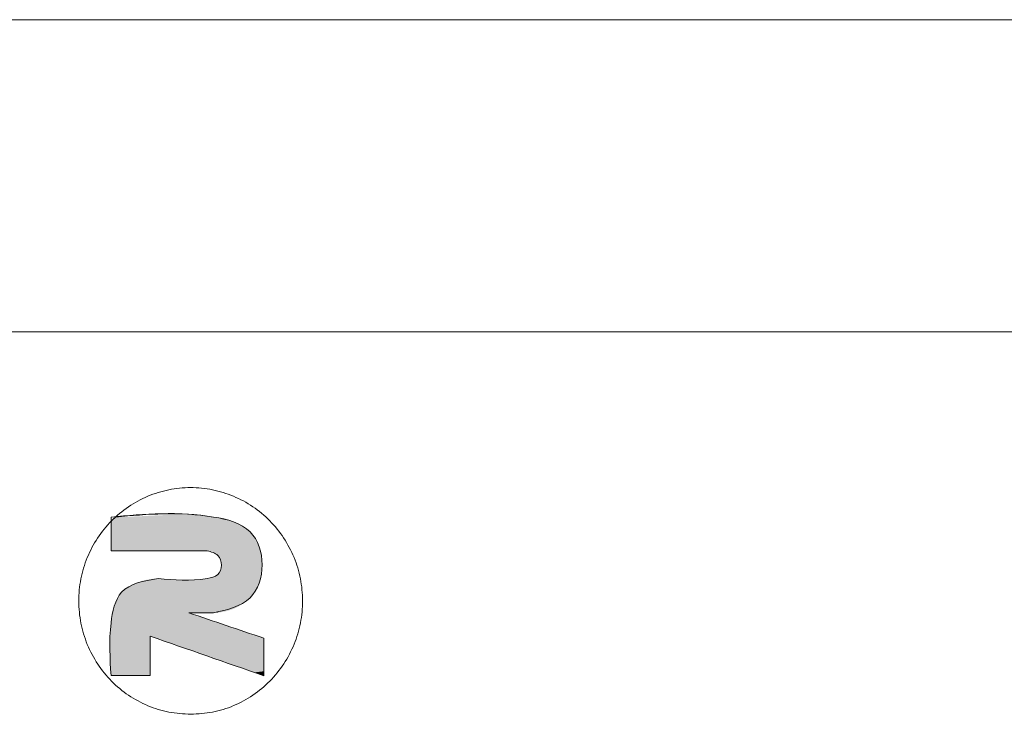
# Model space of a CAD drawing. Extents: x 49 to 270, y 4 to 157.
# Drawn here: x 97 to 105, y 152 to 157 of the extents above; entities that cross this region are included whole.
import ezdxf

# ---------------------------------------------------------------- set-up
doc = ezdxf.new("R2010")
doc.units = 0
doc.header["$LTSCALE"] = 1.21
doc.header["$MEASUREMENT"] = 0
doc.layers.get('0').update_dxf_attribs({"linetype": 'CONTINUOUS', "lineweight": 0})

# ---------------------------------------------------------------- blocks, each defined once
blk = doc.blocks.new('BOX-A4')
at = {"color": 7, "linetype": 'Continuous'}
for p, q in [((185.786, 284.993), (-335.642, 284.993)), ((180.252, 279.459), (-330.108, 279.459))]:
    blk.add_line(p, q, dxfattribs=at)
at = {"color": 3, "linetype": 'Continuous'}
for points in [[(-218.359, 272.676), (-217.972, 272.715), (-217.6, 272.83), (-217.257, 273.016), (-216.957, 273.266), (-216.71, 273.571), (-216.527, 273.919), (-216.414, 274.296), (-216.377, 274.688), (-216.415, 275.08), (-216.528, 275.457), (-216.712, 275.804), (-216.959, 276.108), (-217.26, 276.358), (-217.603, 276.543), (-217.975, 276.657), (-218.363, 276.696), (-218.75, 276.657), (-219.122, 276.542), (-219.465, 276.356), (-219.765, 276.106), (-220.012, 275.801), (-220.195, 275.454), (-220.308, 275.076), (-220.345, 274.684), (-220.307, 274.292), (-220.194, 273.915), (-220.01, 273.568), (-219.763, 273.264), (-219.462, 273.014), (-219.119, 272.829), (-218.747, 272.715), (-218.359, 272.676)], [(-219.773, 276.175), (-217.954, 276.175), (-217.308, 275.912), (-217.093, 275.325), (-217.308, 274.743), (-217.954, 274.476)], [(-217.954, 274.476), (-217.308, 274.743), (-217.093, 275.325), (-217.308, 275.912), (-217.954, 276.175), (-219.694, 276.175)], [(-219.694, 276.175), (-219.773, 276.098)], [(-219.773, 275.574), (-219.773, 276.175)], [(-219.773, 276.098), (-219.773, 275.574)], [(-219.773, 275.574), (-218.068, 275.574)], [(-218.068, 275.574), (-219.773, 275.574)], [(-218.068, 275.574), (-217.88, 275.495), (-217.817, 275.321), (-217.882, 275.154), (-218.068, 275.084), (-218.937, 275.084)], [(-218.937, 275.084), (-218.068, 275.084), (-217.882, 275.154), (-217.817, 275.321), (-217.88, 275.495), (-218.068, 275.574)], [(-218.937, 275.084), (-219.585, 274.84), (-219.773, 274.297), (-219.773, 273.362)], [(-219.773, 273.362), (-219.773, 274.297), (-219.585, 274.84), (-218.937, 275.084)], [(-217.066, 274.028), (-218.395, 274.476)], [(-218.395, 274.476), (-217.954, 274.476)], [(-218.395, 274.476), (-217.066, 274.028)], [(-217.954, 274.476), (-218.395, 274.476)], [(-219.081, 273.362), (-219.081, 274.063)], [(-219.081, 274.063), (-217.066, 273.36)], [(-219.081, 274.063), (-219.081, 273.362)], [(-217.066, 273.36), (-219.081, 274.063)], [(-217.066, 273.36), (-217.066, 274.028)], [(-217.066, 274.028), (-217.066, 273.36)], [(-219.773, 273.362), (-219.081, 273.362)], [(-219.081, 273.362), (-219.773, 273.362)]]:
    blk.add_spline(points, degree=3, dxfattribs=at)
for points in [[(-219.771, 276.1), (-217.715, 276.127), (-219.773, 276.098)], [(-217.715, 276.127), (-217.6, 276.091), (-219.773, 276.098)], [(-219.773, 276.069), (-219.773, 276.098), (-217.6, 276.091)], [(-217.6, 276.091), (-217.493, 276.044), (-219.773, 276.069)], [(-219.77, 276.101), (-217.715, 276.127), (-219.771, 276.1)], [(-219.768, 276.103), (-217.715, 276.127), (-219.77, 276.101)], [(-219.766, 276.105), (-217.715, 276.127), (-219.768, 276.103)], [(-219.765, 276.107), (-217.715, 276.127), (-219.766, 276.105)], [(-219.763, 276.108), (-217.715, 276.127), (-219.765, 276.107)], [(-219.761, 276.11), (-217.715, 276.127), (-219.763, 276.108)], [(-219.76, 276.112), (-217.715, 276.127), (-219.761, 276.11)], [(-219.758, 276.113), (-217.715, 276.127), (-219.76, 276.112)], [(-219.756, 276.115), (-217.715, 276.127), (-219.758, 276.113)], [(-219.755, 276.117), (-217.715, 276.127), (-219.756, 276.115)], [(-219.753, 276.118), (-217.715, 276.127), (-219.755, 276.117)], [(-219.751, 276.12), (-217.715, 276.127), (-219.753, 276.118)], [(-219.75, 276.122), (-217.715, 276.127), (-219.751, 276.12)], [(-219.748, 276.123), (-217.715, 276.127), (-219.75, 276.122)], [(-219.746, 276.125), (-217.715, 276.127), (-219.748, 276.123)], [(-219.745, 276.127), (-217.715, 276.127), (-219.746, 276.125)], [(-219.745, 276.127), (-219.743, 276.128), (-217.715, 276.127)], [(-219.741, 276.13), (-217.834, 276.154), (-219.743, 276.128)], [(-217.834, 276.154), (-217.715, 276.127), (-219.743, 276.128)], [(-219.74, 276.131), (-217.834, 276.154), (-219.741, 276.13)], [(-219.738, 276.133), (-217.834, 276.154), (-219.74, 276.131)], [(-219.736, 276.135), (-217.834, 276.154), (-219.738, 276.133)], [(-219.735, 276.136), (-217.834, 276.154), (-219.736, 276.135)], [(-219.733, 276.138), (-217.834, 276.154), (-219.735, 276.136)], [(-219.731, 276.14), (-217.834, 276.154), (-219.733, 276.138)], [(-219.73, 276.141), (-217.834, 276.154), (-219.731, 276.14)], [(-219.728, 276.143), (-217.834, 276.154), (-219.73, 276.141)], [(-219.726, 276.145), (-217.834, 276.154), (-219.728, 276.143)], [(-219.724, 276.146), (-217.834, 276.154), (-219.726, 276.145)], [(-219.723, 276.148), (-217.834, 276.154), (-219.724, 276.146)], [(-219.721, 276.149), (-217.834, 276.154), (-219.723, 276.148)], [(-219.719, 276.151), (-217.834, 276.154), (-219.721, 276.149)], [(-219.718, 276.153), (-217.834, 276.154), (-219.719, 276.151)], [(-219.716, 276.154), (-217.834, 276.154), (-219.718, 276.153)], [(-219.716, 276.154), (-219.714, 276.156), (-217.834, 276.154)], [(-219.713, 276.158), (-217.954, 276.175), (-219.714, 276.156)], [(-217.954, 276.175), (-217.834, 276.154), (-219.714, 276.156)], [(-219.711, 276.159), (-217.954, 276.175), (-219.713, 276.158)], [(-219.709, 276.161), (-217.954, 276.175), (-219.711, 276.159)], [(-219.707, 276.162), (-217.954, 276.175), (-219.709, 276.161)], [(-219.706, 276.164), (-217.954, 276.175), (-219.707, 276.162)], [(-219.704, 276.166), (-217.954, 276.175), (-219.706, 276.164)], [(-219.702, 276.167), (-217.954, 276.175), (-219.704, 276.166)], [(-219.7, 276.169), (-217.954, 276.175), (-219.702, 276.167)], [(-219.699, 276.17), (-217.954, 276.175), (-219.7, 276.169)], [(-219.697, 276.172), (-217.954, 276.175), (-219.699, 276.17)], [(-219.695, 276.174), (-217.954, 276.175), (-219.697, 276.172)], [(-219.695, 276.174), (-219.694, 276.175), (-217.954, 276.175)], [(-219.446, 276.18), (-218.208, 276.204), (-219.694, 276.175)], [(-218.208, 276.204), (-217.954, 276.175), (-219.694, 276.175)], [(-219.2, 276.191), (-218.208, 276.204), (-219.446, 276.18)], [(-219.2, 276.191), (-218.954, 276.204), (-218.208, 276.204)], [(-218.707, 276.213), (-218.459, 276.215), (-218.954, 276.204)], [(-218.459, 276.215), (-218.208, 276.204), (-218.954, 276.204)], [(-219.773, 276.037), (-219.773, 276.069), (-217.493, 276.044)], [(-219.773, 276.037), (-217.493, 276.044), (-219.773, 276.003)], [(-217.493, 276.044), (-217.394, 275.985), (-219.773, 276.003)], [(-219.773, 275.967), (-219.773, 276.003), (-217.394, 275.985)], [(-219.773, 275.967), (-217.394, 275.985), (-219.773, 275.929)], [(-217.394, 275.985), (-217.308, 275.912), (-219.773, 275.929)], [(-219.773, 275.89), (-219.773, 275.929), (-217.308, 275.912)], [(-217.308, 275.912), (-217.242, 275.833), (-219.773, 275.89)], [(-219.773, 275.832), (-219.773, 275.89), (-217.242, 275.833)], [(-219.773, 275.832), (-217.242, 275.833), (-219.773, 275.775)], [(-217.242, 275.833), (-217.189, 275.743), (-219.773, 275.775)], [(-219.773, 275.739), (-219.773, 275.775), (-217.189, 275.743)], [(-219.773, 275.739), (-217.189, 275.743), (-219.773, 275.705)], [(-219.773, 275.705), (-217.189, 275.743), (-219.773, 275.674)], [(-219.773, 275.674), (-217.189, 275.743), (-219.773, 275.653)], [(-217.189, 275.743), (-217.147, 275.646), (-219.773, 275.653)], [(-219.773, 275.633), (-219.773, 275.653), (-217.147, 275.646)], [(-219.773, 275.633), (-217.147, 275.646), (-219.773, 275.616)], [(-219.773, 275.616), (-217.147, 275.646), (-219.773, 275.602)], [(-219.773, 275.602), (-217.147, 275.646), (-219.773, 275.59)], [(-219.773, 275.59), (-217.147, 275.646), (-219.773, 275.581)], [(-219.773, 275.581), (-217.147, 275.646), (-219.773, 275.576)], [(-219.773, 275.576), (-217.147, 275.646), (-219.773, 275.574)], [(-219.773, 275.574), (-217.147, 275.646), (-219.767, 275.574)], [(-219.767, 275.574), (-217.147, 275.646), (-219.748, 275.574)], [(-219.748, 275.574), (-217.147, 275.646), (-219.719, 275.574)], [(-219.719, 275.574), (-217.147, 275.646), (-219.679, 275.574)], [(-219.679, 275.574), (-217.147, 275.646), (-219.629, 275.574)], [(-219.629, 275.574), (-217.147, 275.646), (-219.572, 275.574)], [(-219.572, 275.574), (-217.147, 275.646), (-219.507, 275.574)], [(-219.507, 275.574), (-217.147, 275.646), (-219.435, 275.574)], [(-219.435, 275.574), (-217.147, 275.646), (-219.358, 275.574)], [(-219.358, 275.574), (-217.147, 275.646), (-219.276, 275.574)], [(-219.276, 275.574), (-217.147, 275.646), (-219.19, 275.574)], [(-219.19, 275.574), (-217.147, 275.646), (-219.102, 275.574)], [(-219.102, 275.574), (-217.147, 275.646), (-219.012, 275.574)], [(-219.012, 275.574), (-217.147, 275.646), (-218.921, 275.574)], [(-218.921, 275.574), (-217.147, 275.646), (-218.83, 275.574)], [(-218.83, 275.574), (-217.147, 275.646), (-218.739, 275.574)], [(-218.739, 275.574), (-217.147, 275.646), (-218.651, 275.574)], [(-218.651, 275.574), (-217.147, 275.646), (-218.565, 275.574)], [(-218.565, 275.574), (-217.147, 275.646), (-218.484, 275.574)], [(-218.484, 275.574), (-217.147, 275.646), (-218.406, 275.574)], [(-218.406, 275.574), (-217.147, 275.646), (-218.335, 275.574)], [(-218.335, 275.574), (-217.147, 275.646), (-218.27, 275.574)], [(-218.27, 275.574), (-217.147, 275.646), (-218.212, 275.574)], [(-218.212, 275.574), (-217.147, 275.646), (-218.163, 275.574)], [(-218.163, 275.574), (-217.147, 275.646), (-218.123, 275.574)], [(-218.123, 275.574), (-217.147, 275.646), (-218.093, 275.574)], [(-218.093, 275.574), (-217.147, 275.646), (-218.075, 275.574)], [(-218.075, 275.574), (-217.147, 275.646), (-218.068, 275.574)], [(-218.068, 275.574), (-217.147, 275.646), (-218.027, 275.571)], [(-218.027, 275.571), (-217.147, 275.646), (-217.986, 275.561)], [(-217.986, 275.561), (-217.147, 275.646), (-217.947, 275.545)], [(-217.147, 275.646), (-217.117, 275.542), (-217.947, 275.545)], [(-217.911, 275.523), (-217.947, 275.545), (-217.117, 275.542)], [(-217.911, 275.523), (-217.117, 275.542), (-217.88, 275.495)], [(-217.88, 275.495), (-217.117, 275.542), (-217.857, 275.466)], [(-217.117, 275.542), (-217.098, 275.434), (-217.857, 275.466)], [(-217.839, 275.433), (-217.857, 275.466), (-217.098, 275.434)], [(-217.839, 275.433), (-217.098, 275.434), (-217.826, 275.397)], [(-217.826, 275.397), (-217.098, 275.434), (-217.819, 275.36)], [(-217.098, 275.434), (-217.093, 275.325), (-217.819, 275.36)], [(-217.86, 275.181), (-217.842, 275.212), (-217.101, 275.196)], [(-217.829, 275.247), (-217.093, 275.325), (-217.842, 275.212)], [(-217.093, 275.325), (-217.101, 275.196), (-217.842, 275.212)], [(-217.821, 275.284), (-217.093, 275.325), (-217.829, 275.247)], [(-217.817, 275.321), (-217.093, 275.325), (-217.821, 275.284)], [(-217.817, 275.321), (-217.819, 275.36), (-217.093, 275.325)], [(-219.291, 275.021), (-217.127, 275.07), (-219.375, 274.986)], [(-217.127, 275.07), (-217.17, 274.951), (-219.375, 274.986)], [(-219.204, 275.048), (-217.127, 275.07), (-219.291, 275.021)], [(-218.441, 275.064), (-217.127, 275.07), (-219.204, 275.048)], [(-219.204, 275.048), (-219.114, 275.068), (-218.627, 275.067)], [(-218.537, 275.065), (-219.204, 275.048), (-218.627, 275.067)], [(-218.441, 275.064), (-219.204, 275.048), (-218.537, 275.065)], [(-219.114, 275.068), (-219.025, 275.08), (-218.866, 275.079)], [(-218.829, 275.077), (-219.114, 275.068), (-218.866, 275.079)], [(-218.786, 275.074), (-219.114, 275.068), (-218.829, 275.077)], [(-218.737, 275.072), (-219.114, 275.068), (-218.786, 275.074)], [(-218.684, 275.069), (-219.114, 275.068), (-218.737, 275.072)], [(-218.684, 275.069), (-218.627, 275.067), (-219.114, 275.068)], [(-218.926, 275.083), (-219.025, 275.08), (-218.934, 275.084)], [(-219.025, 275.08), (-218.937, 275.084), (-218.934, 275.084)], [(-218.913, 275.082), (-219.025, 275.08), (-218.926, 275.083)], [(-218.896, 275.081), (-219.025, 275.08), (-218.913, 275.082)], [(-218.896, 275.081), (-218.866, 275.079), (-219.025, 275.08)], [(-218.344, 275.065), (-217.127, 275.07), (-218.441, 275.064)], [(-218.248, 275.069), (-217.127, 275.07), (-218.344, 275.065)], [(-218.248, 275.069), (-218.155, 275.075), (-217.127, 275.07)], [(-218.155, 275.075), (-218.068, 275.084), (-217.127, 275.07)], [(-218.024, 275.091), (-217.101, 275.196), (-218.068, 275.084)], [(-217.101, 275.196), (-217.127, 275.07), (-218.068, 275.084)], [(-217.983, 275.101), (-217.101, 275.196), (-218.024, 275.091)], [(-217.945, 275.113), (-217.101, 275.196), (-217.983, 275.101)], [(-217.911, 275.131), (-217.101, 275.196), (-217.945, 275.113)], [(-217.882, 275.154), (-217.101, 275.196), (-217.911, 275.131)], [(-217.86, 275.181), (-217.101, 275.196), (-217.882, 275.154)], [(-219.585, 274.84), (-219.523, 274.896), (-217.231, 274.842)], [(-219.453, 274.944), (-217.17, 274.951), (-219.523, 274.896)], [(-217.17, 274.951), (-217.231, 274.842), (-219.523, 274.896)], [(-219.453, 274.944), (-219.375, 274.986), (-217.17, 274.951)], [(-219.664, 274.734), (-217.308, 274.743), (-219.694, 274.674)], [(-217.308, 274.743), (-217.396, 274.664), (-219.694, 274.674)], [(-219.664, 274.734), (-219.628, 274.79), (-217.308, 274.743)], [(-219.585, 274.84), (-217.231, 274.842), (-219.628, 274.79)], [(-217.231, 274.842), (-217.308, 274.743), (-219.628, 274.79)], [(-219.761, 274.411), (-219.743, 274.515), (-218.395, 274.476)], [(-219.743, 274.515), (-219.718, 274.609), (-217.495, 274.598)], [(-217.604, 274.545), (-219.743, 274.515), (-217.495, 274.598)], [(-217.604, 274.545), (-217.719, 274.507), (-219.743, 274.515)], [(-217.719, 274.507), (-218.395, 274.476), (-219.743, 274.515)], [(-219.718, 274.609), (-219.694, 274.674), (-217.396, 274.664)], [(-217.396, 274.664), (-217.495, 274.598), (-219.718, 274.609)], [(-219.773, 274.297), (-219.761, 274.411), (-218.187, 274.406)], [(-218.131, 274.387), (-219.773, 274.297), (-218.187, 274.406)], [(-218.071, 274.367), (-219.773, 274.297), (-218.131, 274.387)], [(-218.007, 274.345), (-219.773, 274.297), (-218.071, 274.367)], [(-217.941, 274.323), (-219.773, 274.297), (-218.007, 274.345)], [(-218.39, 274.474), (-219.761, 274.411), (-218.395, 274.476)], [(-218.376, 274.47), (-219.761, 274.411), (-218.39, 274.474)], [(-218.353, 274.462), (-219.761, 274.411), (-218.376, 274.47)], [(-218.321, 274.451), (-219.761, 274.411), (-218.353, 274.462)], [(-218.283, 274.438), (-219.761, 274.411), (-218.321, 274.451)], [(-218.238, 274.423), (-219.761, 274.411), (-218.283, 274.438)], [(-218.238, 274.423), (-218.187, 274.406), (-219.761, 274.411)], [(-217.836, 274.484), (-218.395, 274.476), (-217.719, 274.507)], [(-218.395, 274.476), (-217.836, 274.484), (-218.393, 274.476)], [(-218.393, 274.476), (-217.836, 274.484), (-218.389, 274.476)], [(-218.389, 274.476), (-217.836, 274.484), (-218.381, 274.476)], [(-218.381, 274.476), (-217.836, 274.484), (-218.371, 274.476)], [(-218.371, 274.476), (-217.836, 274.484), (-218.358, 274.476)], [(-218.358, 274.476), (-217.836, 274.484), (-218.343, 274.476)], [(-218.343, 274.476), (-217.836, 274.484), (-218.326, 274.476)], [(-218.326, 274.476), (-217.836, 274.484), (-218.308, 274.476)], [(-218.308, 274.476), (-217.836, 274.484), (-218.288, 274.476)], [(-218.288, 274.476), (-217.836, 274.484), (-218.266, 274.476)], [(-218.266, 274.476), (-217.836, 274.484), (-218.244, 274.476)], [(-218.244, 274.476), (-217.836, 274.484), (-218.221, 274.476)], [(-218.221, 274.476), (-217.836, 274.484), (-218.198, 274.476)], [(-218.198, 274.476), (-217.836, 274.484), (-218.174, 274.476)], [(-218.174, 274.476), (-217.836, 274.484), (-218.151, 274.476)], [(-218.151, 274.476), (-217.836, 274.484), (-218.127, 274.476)], [(-218.127, 274.476), (-217.836, 274.484), (-218.105, 274.476)], [(-218.105, 274.476), (-217.836, 274.484), (-218.082, 274.476)], [(-218.082, 274.476), (-217.836, 274.484), (-218.061, 274.476)], [(-218.061, 274.476), (-217.836, 274.484), (-218.041, 274.476)], [(-218.041, 274.476), (-217.836, 274.484), (-218.023, 274.476)], [(-218.023, 274.476), (-217.836, 274.484), (-218.006, 274.476)], [(-218.006, 274.476), (-217.836, 274.484), (-217.991, 274.476)], [(-217.991, 274.476), (-217.836, 274.484), (-217.978, 274.476)], [(-217.978, 274.476), (-217.836, 274.484), (-217.968, 274.476)], [(-217.968, 274.476), (-217.836, 274.484), (-217.96, 274.476)], [(-217.96, 274.476), (-217.836, 274.484), (-217.955, 274.476)], [(-217.836, 274.484), (-217.954, 274.476), (-217.955, 274.476)], [(-219.784, 274.093), (-219.78, 274.197), (-217.52, 274.181)], [(-217.453, 274.158), (-219.784, 274.093), (-217.52, 274.181)], [(-219.78, 274.197), (-219.773, 274.297), (-217.801, 274.276)], [(-217.73, 274.252), (-219.78, 274.197), (-217.801, 274.276)], [(-217.659, 274.228), (-219.78, 274.197), (-217.73, 274.252)], [(-217.589, 274.204), (-219.78, 274.197), (-217.659, 274.228)], [(-217.589, 274.204), (-217.52, 274.181), (-219.78, 274.197)], [(-217.872, 274.3), (-219.773, 274.297), (-217.941, 274.323)], [(-217.872, 274.3), (-217.801, 274.276), (-219.773, 274.297)], [(-219.787, 273.883), (-219.784, 274.093), (-219.081, 274.063)], [(-219.081, 274.061), (-219.787, 273.883), (-219.081, 274.063)], [(-219.081, 274.053), (-219.787, 273.883), (-219.081, 274.061)], [(-219.081, 274.041), (-219.787, 273.883), (-219.081, 274.053)], [(-219.081, 274.025), (-219.787, 273.883), (-219.081, 274.041)], [(-219.081, 274.004), (-219.787, 273.883), (-219.081, 274.025)], [(-219.081, 273.981), (-219.787, 273.883), (-219.081, 274.004)], [(-217.389, 274.137), (-219.784, 274.093), (-217.453, 274.158)], [(-217.329, 274.116), (-219.784, 274.093), (-217.389, 274.137)], [(-217.273, 274.098), (-219.784, 274.093), (-217.329, 274.116)], [(-217.273, 274.098), (-217.223, 274.081), (-219.784, 274.093)], [(-217.223, 274.081), (-219.081, 274.063), (-219.784, 274.093)], [(-217.178, 274.065), (-219.081, 274.063), (-217.223, 274.081)], [(-219.081, 274.063), (-217.178, 274.065), (-219.073, 274.061)], [(-219.073, 274.061), (-217.178, 274.065), (-219.051, 274.053)], [(-217.178, 274.065), (-217.139, 274.052), (-219.051, 274.053)], [(-219.016, 274.041), (-219.051, 274.053), (-217.139, 274.052)], [(-217.108, 274.042), (-219.016, 274.041), (-217.139, 274.052)], [(-217.108, 274.042), (-217.085, 274.034), (-219.016, 274.041)], [(-218.969, 274.024), (-219.016, 274.041), (-217.085, 274.034)], [(-217.07, 274.029), (-218.969, 274.024), (-217.085, 274.034)], [(-217.066, 274.028), (-218.969, 274.024), (-217.07, 274.029)], [(-217.066, 274.025), (-218.969, 274.024), (-217.066, 274.028)], [(-217.066, 274.025), (-217.066, 274.018), (-218.969, 274.024)], [(-218.911, 274.004), (-218.969, 274.024), (-217.066, 274.018)], [(-217.066, 274.006), (-218.911, 274.004), (-217.066, 274.018)], [(-217.066, 274.006), (-217.066, 273.991), (-218.911, 274.004)], [(-218.843, 273.98), (-218.911, 274.004), (-217.066, 273.991)], [(-217.066, 273.991), (-217.066, 273.971), (-218.843, 273.98)], [(-219.081, 273.954), (-219.787, 273.883), (-219.081, 273.981)], [(-219.081, 273.924), (-219.787, 273.883), (-219.081, 273.954)], [(-219.081, 273.893), (-219.787, 273.883), (-219.081, 273.924)], [(-219.081, 273.893), (-219.081, 273.859), (-219.787, 273.883)], [(-219.787, 273.781), (-219.787, 273.883), (-219.081, 273.859)], [(-219.081, 273.824), (-219.787, 273.781), (-219.081, 273.859)], [(-219.081, 273.787), (-219.787, 273.781), (-219.081, 273.824)], [(-218.766, 273.953), (-218.843, 273.98), (-217.066, 273.971)], [(-217.066, 273.971), (-217.066, 273.949), (-218.766, 273.953)], [(-218.681, 273.924), (-218.766, 273.953), (-217.066, 273.949)], [(-217.066, 273.949), (-217.066, 273.923), (-218.681, 273.924)], [(-218.59, 273.892), (-218.681, 273.924), (-217.066, 273.923)], [(-217.066, 273.895), (-218.59, 273.892), (-217.066, 273.923)], [(-217.066, 273.895), (-217.066, 273.865), (-218.59, 273.892)], [(-218.493, 273.858), (-218.59, 273.892), (-217.066, 273.865)], [(-217.066, 273.865), (-217.066, 273.833), (-218.493, 273.858)], [(-218.392, 273.823), (-218.493, 273.858), (-217.066, 273.833)], [(-217.066, 273.833), (-217.066, 273.799), (-218.392, 273.823)], [(-218.287, 273.787), (-218.392, 273.823), (-217.066, 273.799)], [(-219.081, 273.787), (-219.081, 273.75), (-219.787, 273.781)], [(-219.785, 273.684), (-219.787, 273.781), (-219.081, 273.75)], [(-219.081, 273.713), (-219.785, 273.684), (-219.081, 273.75)], [(-219.081, 273.713), (-219.081, 273.675), (-219.785, 273.684)], [(-219.783, 273.596), (-219.785, 273.684), (-219.081, 273.675)], [(-219.081, 273.638), (-219.783, 273.596), (-219.081, 273.675)], [(-219.081, 273.602), (-219.783, 273.596), (-219.081, 273.638)], [(-217.066, 273.799), (-217.066, 273.765), (-218.287, 273.787)], [(-218.181, 273.749), (-218.287, 273.787), (-217.066, 273.765)], [(-217.066, 273.765), (-217.066, 273.73), (-218.181, 273.749)], [(-218.073, 273.712), (-218.181, 273.749), (-217.066, 273.73)], [(-217.066, 273.73), (-217.066, 273.694), (-218.073, 273.712)], [(-217.965, 273.674), (-218.073, 273.712), (-217.066, 273.694)], [(-217.066, 273.694), (-217.066, 273.658), (-217.965, 273.674)], [(-217.859, 273.637), (-217.965, 273.674), (-217.066, 273.658)], [(-217.066, 273.658), (-217.066, 273.623), (-217.859, 273.637)], [(-217.754, 273.6), (-217.859, 273.637), (-217.066, 273.623)], [(-219.081, 273.602), (-219.081, 273.566), (-219.783, 273.596)], [(-219.78, 273.518), (-219.783, 273.596), (-219.081, 273.566)], [(-219.081, 273.533), (-219.78, 273.518), (-219.081, 273.566)], [(-219.081, 273.533), (-219.081, 273.501), (-219.78, 273.518)], [(-219.778, 273.474), (-219.78, 273.518), (-219.081, 273.501)], [(-219.081, 273.501), (-219.081, 273.471), (-219.778, 273.474)], [(-219.777, 273.435), (-219.778, 273.474), (-219.081, 273.471)], [(-219.081, 273.445), (-219.777, 273.435), (-219.081, 273.471)], [(-217.066, 273.623), (-217.066, 273.588), (-217.754, 273.6)], [(-217.653, 273.565), (-217.754, 273.6), (-217.066, 273.588)], [(-217.066, 273.588), (-217.066, 273.555), (-217.653, 273.565)], [(-217.556, 273.531), (-217.653, 273.565), (-217.066, 273.555)], [(-217.066, 273.555), (-217.066, 273.523), (-217.556, 273.531)], [(-217.465, 273.499), (-217.556, 273.531), (-217.066, 273.523)], [(-217.066, 273.523), (-217.066, 273.492), (-217.465, 273.499)], [(-217.38, 273.47), (-217.465, 273.499), (-217.066, 273.492)], [(-217.066, 273.492), (-217.066, 273.464), (-217.38, 273.47)], [(-217.303, 273.443), (-217.38, 273.47), (-217.066, 273.464)], [(-217.066, 273.464), (-217.066, 273.439), (-217.303, 273.443)], [(-219.081, 273.445), (-219.081, 273.421), (-219.777, 273.435)], [(-219.775, 273.404), (-219.777, 273.435), (-219.081, 273.421)], [(-219.081, 273.421), (-219.081, 273.401), (-219.775, 273.404)], [(-219.774, 273.381), (-219.775, 273.404), (-219.081, 273.401)], [(-219.081, 273.384), (-219.774, 273.381), (-219.081, 273.401)], [(-219.081, 273.384), (-219.081, 273.372), (-219.774, 273.381)], [(-219.773, 273.367), (-219.774, 273.381), (-219.081, 273.372)], [(-219.081, 273.372), (-219.081, 273.364), (-219.773, 273.367)], [(-219.773, 273.362), (-219.773, 273.367), (-219.081, 273.364)], [(-219.773, 273.362), (-219.081, 273.364), (-219.77, 273.362)], [(-219.77, 273.362), (-219.081, 273.364), (-219.763, 273.362)], [(-219.763, 273.362), (-219.081, 273.364), (-219.751, 273.362)], [(-219.751, 273.362), (-219.081, 273.364), (-219.735, 273.362)], [(-219.735, 273.362), (-219.081, 273.364), (-219.715, 273.362)], [(-219.715, 273.362), (-219.081, 273.364), (-219.691, 273.362)], [(-219.691, 273.362), (-219.081, 273.364), (-219.665, 273.362)], [(-219.665, 273.362), (-219.081, 273.364), (-219.636, 273.362)], [(-219.636, 273.362), (-219.081, 273.364), (-219.604, 273.362)], [(-219.604, 273.362), (-219.081, 273.364), (-219.571, 273.362)], [(-219.571, 273.362), (-219.081, 273.364), (-219.536, 273.362)], [(-219.536, 273.362), (-219.081, 273.364), (-219.5, 273.362)], [(-219.5, 273.362), (-219.081, 273.364), (-219.464, 273.362)], [(-219.464, 273.362), (-219.081, 273.364), (-219.427, 273.362)], [(-219.427, 273.362), (-219.081, 273.364), (-219.39, 273.362)], [(-219.39, 273.362), (-219.081, 273.364), (-219.353, 273.362)], [(-219.353, 273.362), (-219.081, 273.364), (-219.317, 273.362)], [(-219.317, 273.362), (-219.081, 273.364), (-219.282, 273.362)], [(-219.282, 273.362), (-219.081, 273.364), (-219.249, 273.362)], [(-219.249, 273.362), (-219.081, 273.364), (-219.218, 273.362)], [(-219.218, 273.362), (-219.081, 273.364), (-219.189, 273.362)], [(-219.189, 273.362), (-219.081, 273.364), (-219.162, 273.362)], [(-219.162, 273.362), (-219.081, 273.364), (-219.139, 273.362)], [(-219.139, 273.362), (-219.081, 273.364), (-219.119, 273.362)], [(-219.119, 273.362), (-219.081, 273.364), (-219.103, 273.362)], [(-219.103, 273.362), (-219.081, 273.364), (-219.091, 273.362)], [(-219.091, 273.362), (-219.081, 273.364), (-219.083, 273.362)], [(-219.081, 273.364), (-219.081, 273.362), (-219.083, 273.362)], [(-217.235, 273.419), (-217.303, 273.443), (-217.066, 273.439)], [(-217.066, 273.439), (-217.066, 273.416), (-217.235, 273.419)], [(-217.177, 273.399), (-217.235, 273.419), (-217.066, 273.416)], [(-217.066, 273.416), (-217.066, 273.397), (-217.177, 273.399)], [(-217.13, 273.383), (-217.177, 273.399), (-217.066, 273.397)], [(-217.066, 273.397), (-217.066, 273.381), (-217.13, 273.383)], [(-217.095, 273.37), (-217.13, 273.383), (-217.066, 273.381)], [(-217.066, 273.381), (-217.066, 273.37), (-217.095, 273.37)], [(-217.073, 273.363), (-217.095, 273.37), (-217.066, 273.37)], [(-217.066, 273.37), (-217.066, 273.363), (-217.073, 273.363)], [(-217.066, 273.36), (-217.073, 273.363), (-217.066, 273.363)]]:
    blk.add_solid(points, dxfattribs=at)

msp = doc.modelspace()

# ---------------------------------------------------------------- block references
at = {"xscale": 0.4243600000000063, "yscale": 0.4243600000000061, "zscale": 0.4243600000000001}
msp.add_blockref('BOX-A4', (191.4086, 35.9192), dxfattribs=at)

doc.saveas('drawing.dxf')
